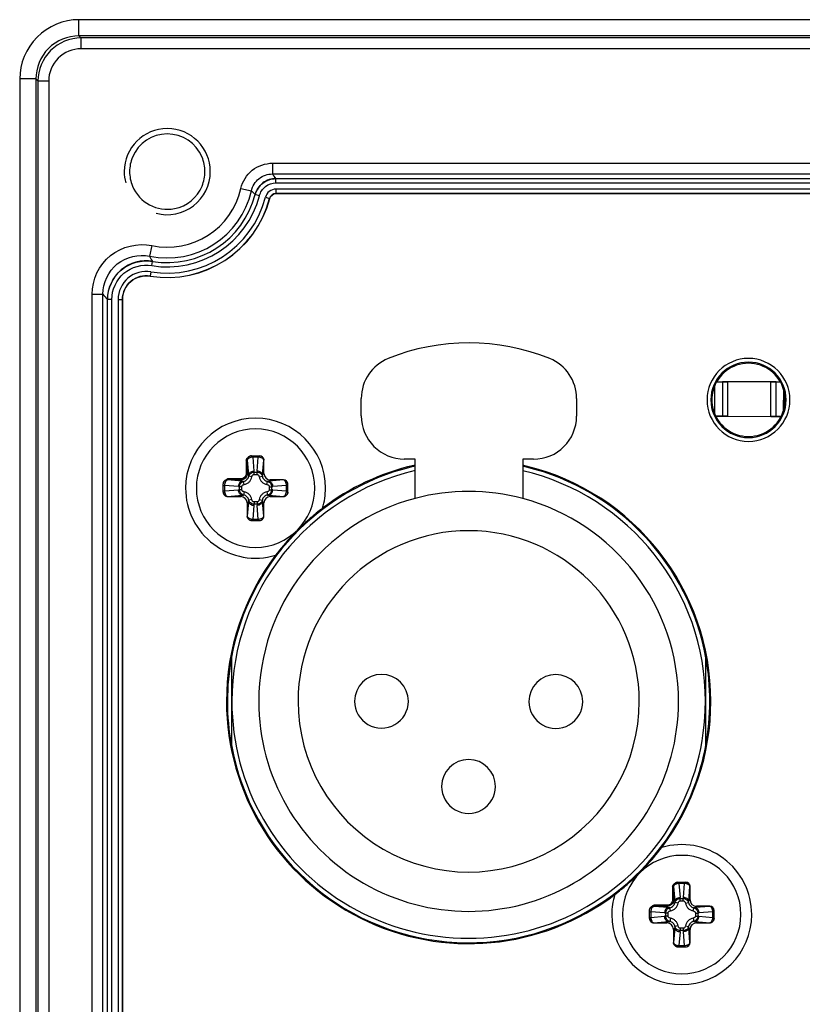
# Paper-space layout '13000686_1' of a CAD drawing. Units: millimetres. Extents: x 0 to 297, y 0 to 210.
# Drawn here: x 188 to 195, y 128 to 136 of the extents above; entities that cross this region are included whole.
import ezdxf

# ---------------------------------------------------------------- set-up
doc = ezdxf.new("R2010")
doc.units = ezdxf.units.MM
doc.header["$LTSCALE"] = 16.335
doc.layers.get('0').update_dxf_attribs({"linetype": 'CONTINUOUS'})

psp = doc.layouts.new('13000686_1')

# ---------------------------------------------------------------- linework, layer by layer
at = {"color": 9, "linetype": 'CONTINUOUS'}
for p, q in [((188.56739, 136.03933), (188.56739, 136.17458)), ((204.0851, 136.17458), (188.56739, 136.17458)), ((204.0851, 136.03933), (188.56739, 136.03933)), ((188.56739, 136.03933), (188.58465, 136.02207)), ((188.58465, 136.02207), (188.58465, 135.93209)), ((204.06785, 136.02207), (188.58465, 136.02207)), ((204.06785, 135.93209), (188.58465, 135.93209)), ((188.07245, 135.67967), (188.07212, 124.01002)), ((188.20743, 135.6794), (188.20703, 120.072)), ((188.20743, 135.6794), (188.2247, 135.66213)), ((188.2247, 135.66213), (188.31469, 135.66213)), ((188.2247, 135.66213), (188.2247, 120.65248)), ((188.31469, 135.66213), (188.31469, 120.65248)), ((190.18541, 134.97497), (190.18541, 134.88499)), ((190.18541, 134.97497), (202.46709, 134.97497)), ((190.18541, 134.88499), (202.46709, 134.88499)), ((190.21504, 134.84726), (190.21504, 134.8463)), ((190.21504, 134.8463), (202.43746, 134.8463)), ((190.21504, 134.81031), (190.21504, 134.8463)), ((190.21504, 134.81031), (202.43746, 134.81031)), ((189.92214, 134.76476), (190.0099, 134.74485)), ((202.43746, 134.75821), (190.21504, 134.75821)), ((190.21504, 134.75821), (190.21504, 134.72221)), ((190.0409, 134.71274), (190.04182, 134.7125)), ((190.07665, 134.70341), (190.04182, 134.7125)), ((190.12706, 134.69025), (190.16189, 134.68116)), ((190.16281, 134.68092), (190.16189, 134.68116)), ((202.43746, 134.72221), (190.21504, 134.72221)), ((190.21504, 134.72126), (190.21504, 134.72221)), ((189.17667, 134.28641), (189.15821, 134.19834)), ((189.17631, 134.11898), (189.18218, 134.1545)), ((189.18234, 134.15544), (189.18218, 134.1545)), ((189.16178, 134.03113), (189.16193, 134.03207)), ((189.16781, 134.06758), (189.16193, 134.03207)), ((188.6778, 133.88128), (188.76779, 133.88128)), ((188.6778, 121.88778), (188.6778, 133.88128)), ((188.76779, 121.88778), (188.76779, 133.88128)), ((188.80552, 133.83583), (188.80647, 133.83583)), ((188.80647, 121.93323), (188.80647, 133.83583)), ((188.84247, 133.83583), (188.80647, 133.83583)), ((188.84247, 121.93323), (188.84247, 133.83583)), ((188.89457, 133.83583), (188.89457, 121.93323)), ((188.89457, 133.83583), (188.93057, 133.83583)), ((188.93057, 133.83583), (188.93057, 121.93323)), ((188.93152, 133.83583), (188.93057, 133.83583)), ((190.02096, 132.52853), (190.02096, 132.51799)), ((190.06754, 132.51799), (190.02096, 132.51799)), ((190.02096, 132.51799), (190.0311, 132.40213)), ((190.0574, 132.40213), (190.06754, 132.51799)), ((190.06753, 132.52853), (190.06753, 132.51799)), ((189.96625, 132.49253), (189.96625, 132.38135)), ((189.97522, 132.49253), (189.96625, 132.49253)), ((189.97557, 132.49253), (189.97522, 132.49253)), ((189.97522, 132.49253), (189.97522, 132.38135)), ((189.97557, 132.49253), (189.98627, 132.37031)), ((190.10223, 132.37031), (190.11292, 132.49253)), ((190.11399, 132.49253), (190.11292, 132.49253)), ((189.97522, 132.38135), (189.96625, 132.38135)), ((189.98627, 132.37031), (189.97522, 132.38135)), ((190.01352, 132.35312), (189.98715, 132.3582)), ((190.03155, 132.39244), (190.05694, 132.39244)), ((190.03155, 132.37335), (190.03155, 132.39244)), ((190.03155, 132.37335), (190.05694, 132.37335)), ((190.05694, 132.37335), (190.05694, 132.39244)), ((190.07497, 132.35312), (190.10135, 132.3582)), ((190.10223, 132.37031), (190.11399, 132.38207)), ((189.77425, 132.28182), (189.78479, 132.28182)), ((189.78479, 132.28182), (189.78479, 132.23524)), ((189.90065, 132.27168), (189.78479, 132.28182)), ((189.92142, 132.33653), (189.81025, 132.33653)), ((189.81025, 132.33653), (189.81025, 132.32756)), ((189.81025, 132.32756), (189.81025, 132.3272)), ((189.92142, 132.32756), (189.81025, 132.32756)), ((189.93247, 132.31651), (189.81025, 132.3272)), ((189.91034, 132.24583), (189.91034, 132.27123)), ((189.92943, 132.27123), (189.91034, 132.27123)), ((189.92142, 132.32756), (189.92142, 132.33653)), ((189.93247, 132.31651), (189.92142, 132.32756)), ((189.92943, 132.24583), (189.92943, 132.27123)), ((189.94966, 132.28926), (189.94457, 132.31563)), ((190.13883, 132.28926), (190.14392, 132.31563)), ((190.15602, 132.31651), (190.16779, 132.32828)), ((190.27825, 132.3272), (190.15602, 132.31651)), ((190.15906, 132.27123), (190.15906, 132.24583)), ((190.15906, 132.27123), (190.17815, 132.27123)), ((190.17815, 132.27123), (190.17815, 132.24583)), ((190.3037, 132.28182), (190.18784, 132.27168)), ((190.27825, 132.3272), (190.27825, 132.32828)), ((190.3037, 132.23524), (190.3037, 132.28182)), ((190.31425, 132.28182), (190.3037, 132.28182)), ((189.77425, 132.23524), (189.78479, 132.23524)), ((189.78479, 132.23524), (189.90065, 132.24538)), ((189.81025, 132.18986), (189.93247, 132.20055)), ((189.81025, 132.18986), (189.81025, 132.18878)), ((189.92943, 132.24583), (189.91034, 132.24583)), ((189.93247, 132.20055), (189.9207, 132.18878)), ((189.94966, 132.2278), (189.94457, 132.20143)), ((190.13883, 132.2278), (190.14392, 132.20143)), ((190.15602, 132.20055), (190.16779, 132.18878)), ((190.15602, 132.20055), (190.27825, 132.18986)), ((190.15906, 132.24583), (190.17815, 132.24583)), ((190.18784, 132.24538), (190.3037, 132.23524)), ((190.27825, 132.18878), (190.27825, 132.18986)), ((190.31425, 132.23524), (190.3037, 132.23524)), ((189.98627, 132.14676), (189.9745, 132.13499)), ((189.98627, 132.14676), (189.97557, 132.02453)), ((190.01352, 132.16394), (189.98715, 132.15886)), ((190.0311, 132.11494), (190.02096, 131.99908)), ((190.05694, 132.14371), (190.03155, 132.14371)), ((190.03155, 132.14371), (190.03155, 132.12462)), ((190.05694, 132.12462), (190.03155, 132.12462)), ((190.05694, 132.14371), (190.05694, 132.12462)), ((190.06753, 131.99908), (190.0574, 132.11494)), ((190.07497, 132.16394), (190.10135, 132.15886)), ((190.11292, 132.02453), (190.10223, 132.14676)), ((190.10223, 132.14676), (190.11399, 132.13499)), ((189.9745, 132.02453), (189.97557, 132.02453)), ((190.11292, 132.02453), (190.11399, 132.02453)), ((190.02096, 131.99908), (190.06753, 131.99908)), ((190.02096, 131.98853), (190.02096, 131.99908)), ((190.06753, 131.98853), (190.06753, 131.99908)), ((193.53025, 128.92853), (193.53025, 128.81735)), ((193.53922, 128.92853), (193.53025, 128.92853)), ((193.53957, 128.92853), (193.53922, 128.92853)), ((193.53922, 128.92853), (193.53922, 128.81735)), ((193.53957, 128.92853), (193.55027, 128.80631)), ((193.58496, 128.96453), (193.58496, 128.95399)), ((193.63154, 128.95399), (193.58496, 128.95399)), ((193.58496, 128.95399), (193.5951, 128.83813)), ((193.6214, 128.83813), (193.63154, 128.95399)), ((193.63153, 128.96453), (193.63153, 128.95399)), ((193.66623, 128.80631), (193.67692, 128.92853)), ((193.67799, 128.92853), (193.67692, 128.92853)), ((193.53922, 128.81735), (193.53025, 128.81735)), ((193.55027, 128.80631), (193.53922, 128.81735)), ((193.59555, 128.82844), (193.62094, 128.82844)), ((193.59555, 128.80935), (193.59555, 128.82844)), ((193.59555, 128.80935), (193.62094, 128.80935)), ((193.62094, 128.80935), (193.62094, 128.82844)), ((193.66623, 128.80631), (193.67799, 128.81807)), ((193.48542, 128.77253), (193.37425, 128.77253)), ((193.37425, 128.77253), (193.37425, 128.76356)), ((193.37425, 128.76356), (193.37425, 128.7632)), ((193.48542, 128.76356), (193.37425, 128.76356)), ((193.49647, 128.75251), (193.37425, 128.7632)), ((193.48542, 128.76356), (193.48542, 128.77253)), ((193.49647, 128.75251), (193.48542, 128.76356)), ((193.51366, 128.72526), (193.50857, 128.75163)), ((193.57752, 128.78912), (193.55115, 128.7942)), ((193.63897, 128.78912), (193.66535, 128.7942)), ((193.70283, 128.72526), (193.70792, 128.75163)), ((193.72002, 128.75251), (193.73179, 128.76428)), ((193.84225, 128.7632), (193.72002, 128.75251)), ((193.84225, 128.7632), (193.84225, 128.76428)), ((193.33825, 128.71782), (193.34879, 128.71782)), ((193.33825, 128.67124), (193.34879, 128.67124)), ((193.34879, 128.71782), (193.34879, 128.67124)), ((193.46465, 128.70768), (193.34879, 128.71782)), ((193.34879, 128.67124), (193.46465, 128.68138)), ((193.47434, 128.68183), (193.47434, 128.70723)), ((193.49343, 128.70723), (193.47434, 128.70723)), ((193.49343, 128.68183), (193.47434, 128.68183)), ((193.49343, 128.68183), (193.49343, 128.70723)), ((193.51366, 128.6638), (193.50857, 128.63743)), ((193.70283, 128.6638), (193.70792, 128.63743)), ((193.72306, 128.70723), (193.72306, 128.68183)), ((193.72306, 128.70723), (193.74215, 128.70723)), ((193.72306, 128.68183), (193.74215, 128.68183)), ((193.74215, 128.70723), (193.74215, 128.68183)), ((193.8677, 128.71782), (193.75184, 128.70768)), ((193.75184, 128.68138), (193.8677, 128.67124)), ((193.8677, 128.67124), (193.8677, 128.71782)), ((193.87825, 128.71782), (193.8677, 128.71782)), ((193.87825, 128.67124), (193.8677, 128.67124)), ((193.37425, 128.62586), (193.49647, 128.63655)), ((193.37425, 128.62586), (193.37425, 128.62478)), ((193.49647, 128.63655), (193.4847, 128.62478)), ((193.55027, 128.58276), (193.5385, 128.57099)), ((193.55027, 128.58276), (193.53957, 128.46053)), ((193.57752, 128.59994), (193.55115, 128.59486)), ((193.62094, 128.57971), (193.59555, 128.57971)), ((193.59555, 128.57971), (193.59555, 128.56062)), ((193.62094, 128.56062), (193.59555, 128.56062)), ((193.62094, 128.57971), (193.62094, 128.56062)), ((193.63897, 128.59994), (193.66535, 128.59486)), ((193.67692, 128.46053), (193.66623, 128.58276)), ((193.66623, 128.58276), (193.67799, 128.57099)), ((193.72002, 128.63655), (193.73179, 128.62478)), ((193.72002, 128.63655), (193.84225, 128.62586)), ((193.84225, 128.62478), (193.84225, 128.62586)), ((193.5951, 128.55094), (193.58496, 128.43508)), ((193.63153, 128.43508), (193.6214, 128.55094)), ((193.5385, 128.46053), (193.53957, 128.46053)), ((193.58496, 128.43508), (193.63153, 128.43508)), ((193.58496, 128.42453), (193.58496, 128.43508)), ((193.63153, 128.42453), (193.63153, 128.43508)), ((193.67692, 128.46053), (193.67799, 128.46053))]:
    psp.add_line(p, q, dxfattribs=at)
at = {"color": 7, "linetype": 'CONTINUOUS'}
for p, q in [((190.21504, 134.72126), (202.43746, 134.72126)), ((188.93152, 121.93323), (188.93152, 133.83583)), ((193.88419, 132.87819), (193.88442, 133.11535)), ((193.88419, 132.87819), (193.88442, 133.11535)), ((193.90023, 133.14747), (193.94847, 133.14742)), ((193.90023, 133.14747), (193.94847, 133.14742)), ((193.94847, 133.14742), (193.94818, 132.85938)), ((193.94847, 133.14742), (193.9919, 133.14738)), ((193.9919, 133.14738), (193.94847, 133.14742)), ((194.35309, 133.14702), (194.39652, 133.14697)), ((194.39652, 133.14697), (194.35309, 133.14702)), ((194.39623, 132.85894), (194.39652, 133.14697)), ((194.39652, 133.14697), (194.43253, 133.14694)), ((194.39652, 133.14697), (194.43253, 133.14694)), ((194.46046, 133.07972), (194.46029, 132.91285)), ((194.46029, 132.91285), (194.46046, 133.07972)), ((193.94818, 132.85938), (193.89341, 132.85944)), ((193.89341, 132.85944), (193.94818, 132.85938)), ((193.99161, 132.85934), (193.94818, 132.85938)), ((193.94818, 132.85938), (193.99161, 132.85934)), ((194.39623, 132.85894), (194.3528, 132.85898)), ((194.3528, 132.85898), (194.39623, 132.85894)), ((194.39623, 132.85894), (194.43881, 132.85889)), ((194.43881, 132.85889), (194.39623, 132.85894)), ((190.01059, 132.52853), (190.01034, 132.52853)), ((190.01034, 132.52853), (190.07786, 132.52853)), ((190.11399, 132.38207), (190.11399, 132.49253)), ((189.77425, 132.22492), (189.77425, 132.29244)), ((190.27825, 132.32828), (190.16779, 132.32828)), ((190.31425, 132.22492), (190.31425, 132.29214)), ((189.81025, 132.18878), (189.9207, 132.18878)), ((190.16779, 132.18878), (190.27825, 132.18878)), ((189.9745, 132.13499), (189.9745, 132.02453)), ((190.11399, 132.02453), (190.11399, 132.13499)), ((190.01064, 131.98853), (190.07786, 131.98853)), ((193.57459, 128.96453), (193.57434, 128.96453)), ((193.57434, 128.96453), (193.64186, 128.96453)), ((193.67799, 128.81807), (193.67799, 128.92853)), ((193.33825, 128.66092), (193.33825, 128.72844)), ((193.84225, 128.76428), (193.73179, 128.76428)), ((193.87825, 128.66092), (193.87825, 128.72814)), ((193.37425, 128.62478), (193.4847, 128.62478)), ((193.5385, 128.57099), (193.5385, 128.46053)), ((193.67799, 128.46053), (193.67799, 128.57099)), ((193.73179, 128.62478), (193.84225, 128.62478)), ((193.57464, 128.42453), (193.64186, 128.42453))]:
    psp.add_line(p, q, dxfattribs=at)
at = {"color": 6, "linetype": 'CONTINUOUS'}
for p, q in [((193.9919, 133.14738), (193.99161, 132.85934)), ((194.35309, 133.14702), (193.9919, 133.14738)), ((194.3528, 132.85898), (194.35309, 133.14702)), ((190.92863, 132.86243), (190.92878, 133.00935)), ((192.72878, 133.00754), (192.72863, 132.86063)), ((193.99161, 132.85934), (194.3528, 132.85898)), ((191.37827, 132.50198), (191.28827, 132.50207)), ((191.37794, 132.17331), (191.37827, 132.50198)), ((192.27827, 132.50108), (192.27794, 132.17241)), ((192.36827, 132.50099), (192.27827, 132.50108)), ((189.84625, 130.47851), (189.84661, 130.84395)), ((193.80661, 130.83999), (193.80624, 130.47455)), ((189.84588, 130.1131), (189.84625, 130.47851)), ((193.80624, 130.47455), (193.80588, 130.10908))]:
    psp.add_line(p, q, dxfattribs=at)
at = {"color": 2, "linetype": 'CONTINUOUS'}
for start, end in [(0, 180), (180, 195), (255, 360)]:
    psp.add_arc((189.30625, 134.90453), 0.36, start, end, dxfattribs=at)
at = {"color": 7, "linetype": 'CONTINUOUS'}
for centre, radius, start, end in [((189.30625, 134.90453), 0.315, 22.5, 157.5), ((189.30625, 134.90453), 0.315, 157.5, 180), ((189.30625, 134.90453), 0.315, 11.462832, 22.5), ((189.30625, 134.90453), 0.315, 180, 202.5), ((189.30625, 134.90453), 0.315, 337.5, 360), ((189.30625, 134.90453), 0.315, 0, 11.462832), ((189.30625, 134.90453), 0.315, 202.5, 281.25), ((189.30625, 134.90453), 0.315, 281.25, 337.5), ((189.30625, 134.90453), 0.88527, 260.60768, 345.369032), ((194.16625, 132.99653), 0.34647, 0, 180), ((194.16625, 132.99653), 0.315, 0, 180), ((194.16625, 132.99653), 0.306, 90, 165), ((194.16625, 132.99653), 0.306, 15, 90), ((194.16625, 132.99653), 0.306, 165, 195), ((194.16625, 132.99653), 0.306, 345, 15), ((194.16625, 132.99653), 0.34647, 180, 360), ((194.16625, 132.99653), 0.315, 180, 360), ((194.16625, 132.99653), 0.306, 195, 270), ((194.16625, 132.99653), 0.306, 270, 345), ((190.04425, 132.25853), 0.585, 0, 180), ((190.04425, 132.25853), 0.495, 90, 270), ((190.04425, 132.25853), 0.495, 270, 90), ((191.82625, 130.47653), 2.01715, 103.846154, 169.479413), ((191.82625, 130.47653), 2.025, 103.110536, 127.091283), ((191.82625, 130.47653), 2.01715, 103.027262, 103.846154), ((191.82625, 130.47653), 2.025, 102.788443, 103.110536), ((191.82625, 130.47653), 2.01715, 76.153846, 76.859806), ((191.82625, 130.47653), 2.025, 76.263106, 76.860665), ((191.82625, 130.47653), 2.025, 0, 76.263106), ((191.82625, 130.47653), 2.01715, 10.405972, 76.153846), ((190.04425, 132.25853), 0.585, 180, 286.574177), ((190.04425, 132.25853), 0.585, 343.443115, 360), ((191.82625, 130.47653), 2.025, 142.901979, 180), ((191.82625, 130.47653), 2.01715, 169.479413, 180), ((191.82625, 130.47653), 2.01715, 0, 10.405972), ((191.82625, 130.47653), 2.025, 180, 307.091283), ((191.82625, 130.47653), 2.01715, 180, 190.405197), ((191.82625, 130.47653), 2.025, 322.901979, 360), ((191.82625, 130.47653), 2.01715, 349.478629, 360), ((191.82625, 130.47653), 2.01715, 190.405197, 339.230769), ((191.82625, 130.47653), 2.01715, 339.230769, 349.478629), ((193.60825, 128.69453), 0.585, 0, 106.574177), ((193.60825, 128.69453), 0.495, 90, 270), ((193.60825, 128.69453), 0.495, 270, 90), ((193.60825, 128.69453), 0.585, 163.443115, 180), ((193.60825, 128.69453), 0.585, 180, 360)]:
    psp.add_arc(centre, radius, start, end, dxfattribs=at)
at = {"color": 9, "linetype": 'CONTINUOUS'}
for centre, radius, start, end in [((187.85662, 133.02579), 2.97991, 37.679807, 38.602208), ((189.30625, 134.90453), 0.72154, 258.16045, 347.213909), ((189.30625, 134.90453), 0.63156, 258.16045, 347.213909), ((188.5485, 133.30248), 2.05331, 43.379171, 44.624459), ((189.30625, 134.90453), 0.88432, 260.60768, 345.369032), ((189.30625, 134.90453), 0.84833, 260.60768, 345.369032), ((189.30625, 134.90453), 0.79622, 260.60768, 345.369032), ((189.30625, 134.90453), 0.76023, 260.60768, 345.369032), ((190.65182, 135.01024), 1.70002, 208.527609, 210.186624), ((190.91492, 135.62531), 2.76619, 219.085683, 220.309228), ((189.91225, 132.39171), 0.1193, 0.35021, 5.008635), ((190.17622, 132.39171), 0.11927, 174.990896, 179.650291), ((189.91107, 132.3905), 0.11927, 264.990908, 269.650303), ((190.17743, 132.39052), 0.1193, 270.350211, 275.008635), ((189.91107, 132.12654), 0.1193, 90.350211, 95.008636), ((190.17743, 132.12656), 0.11927, 84.990908, 89.650303), ((189.91228, 132.12535), 0.11927, 354.990895, 359.65029), ((190.17624, 132.12535), 0.1193, 180.350209, 185.008634), ((193.47625, 128.82771), 0.1193, 0.35021, 5.008635), ((193.74022, 128.82771), 0.11927, 174.990896, 179.650291), ((193.47507, 128.8265), 0.11927, 264.990908, 269.650303), ((193.47507, 128.56254), 0.1193, 90.350211, 95.008636), ((193.74143, 128.82652), 0.1193, 270.350211, 275.008635), ((193.74143, 128.56256), 0.11927, 84.990908, 89.650303), ((193.47628, 128.56135), 0.11927, 354.990895, 359.65029), ((193.74024, 128.56135), 0.1193, 180.350209, 185.008634)]:
    psp.add_arc(centre, radius, start, end, dxfattribs=at)
at = {"color": 6, "linetype": 'CONTINUOUS'}
for centre, radius, start, end in [((191.82744, 131.67353), 1.8, 67.918348, 111.966974), ((191.28878, 133.00899), 0.36, 111.966974, 179.942661), ((192.36878, 133.00791), 0.36, 359.942661, 67.918348), ((191.28863, 132.86207), 0.36, 179.942661, 269.942661), ((192.36863, 132.86099), 0.36, 269.942661, 359.942661), ((191.82624, 130.47653), 1.98, 103.07922, 179.942661), ((191.82624, 130.47653), 1.98, 359.942661, 76.806102), ((191.82625, 130.47653), 1.755, 75.085495, 104.799826), ((191.82624, 130.47653), 1.755, 104.799826, 179.942661), ((191.82624, 130.47653), 1.755, 359.942661, 75.085495), ((191.82624, 130.47653), 1.4265, 359.942661, 179.942661), ((191.09725, 130.47726), 0.225, 359.942661, 179.942661), ((192.55524, 130.4758), 0.225, 359.942661, 179.942661), ((191.82624, 130.47653), 1.98, 179.942661, 359.942661), ((191.82624, 130.47653), 1.755, 179.942661, 359.942661), ((191.82624, 130.47653), 1.4265, 179.942661, 359.942661), ((191.09725, 130.47726), 0.225, 179.942661, 359.942661), ((192.55524, 130.4758), 0.225, 179.942661, 359.942661), ((191.82553, 129.76553), 0.225, 359.942661, 179.942661), ((191.82553, 129.76553), 0.225, 179.942661, 359.942661)]:
    psp.add_arc(centre, radius, start, end, dxfattribs=at)
at = {"color": 7, "linetype": 'CONTINUOUS'}
for centre, major_axis, ratio, start_param, end_param in [((190.07786, 132.49253), (0.03614, 0), 0.9961947, 0, 1.5707963), ((190.1682, 132.38249), (0.03847, 0.03847), 0.9924325, 2.3599926, 3.9231927), ((190.27825, 132.29214), (0, 0.03614), 0.9961947, -1.5707963, 0), ((189.81025, 132.22492), (0, 0.03614), 0.9961947, 1.5707963, 3.1415927), ((189.92029, 132.13458), (-0.03847, -0.03847), 0.9924325, 2.3599926, 3.9231927), ((190.1682, 132.13458), (0.03847, -0.03847), 0.9924325, 2.3599926, 3.9231927), ((190.27825, 132.22492), (0, 0.03614), 0.9961947, -3.1415927, -1.5707963), ((190.01064, 132.02453), (0.03614, 0), 0.9961947, -3.1415927, -1.5707963), ((190.07786, 132.02453), (0.03614, 0), 0.9961947, -1.5707963, 0), ((193.64186, 128.92853), (0.03614, 0), 0.9961947, 0, 1.5707963), ((193.7322, 128.81849), (0.03847, 0.03847), 0.9924325, 2.3599926, 3.9231927), ((193.84225, 128.72814), (0, 0.03614), 0.9961947, -1.5707963, 0), ((193.37425, 128.66092), (0, 0.03614), 0.9961947, -4.712389, -3.1415927), ((193.84225, 128.66092), (0, 0.03614), 0.9961947, -3.1415927, -1.5707963), ((193.48429, 128.57058), (-0.03847, -0.03847), 0.9924325, 2.3599926, 3.9231927), ((193.7322, 128.57058), (0.03847, -0.03847), 0.9924325, 2.3599926, 3.9231927), ((193.57464, 128.46053), (0.03614, 0), 0.9961947, -3.1415927, -1.5707963), ((193.64186, 128.46053), (0.03614, 0), 0.9961947, -1.5707963, 0)]:
    psp.add_ellipse(centre, major_axis=major_axis, ratio=ratio, start_param=start_param, end_param=end_param, dxfattribs=at)
at = {"color": 9, "linetype": 'CONTINUOUS'}
for points, knots in [([(188.56739, 136.17458), (188.44113, 136.17456), (188.17807, 136.069), (188.07248, 135.80594), (188.07245, 135.67967)], [0, 0, 0, 0, 0.4999739, 1, 1, 1, 1]), ([(188.56739, 136.03933), (188.47557, 136.03933), (188.28423, 135.96258), (188.20743, 135.77124), (188.20743, 135.6794)], [0, 0, 0, 0, 0.4999719, 1, 1, 1, 1]), ([(188.58465, 136.02207), (188.49278, 136.02207), (188.30146, 135.94523), (188.22471, 135.75392), (188.2247, 135.66213)], [0, 0, 0, 0, 0.500211, 1, 1, 1, 1]), ([(188.58465, 135.93209), (188.51575, 135.93208), (188.37224, 135.87447), (188.31469, 135.73097), (188.31469, 135.66213)], [0, 0, 0, 0, 0.5002111, 1, 1, 1, 1]), ([(188.20743, 135.6794), (188.19407, 135.68091), (188.14889, 135.67803), (188.10399, 135.67967), (188.07245, 135.67967)], [0, 0, 0, 0, 0.298899, 1, 1, 1, 1]), ([(189.92214, 134.76476), (189.93531, 134.82277), (190.00329, 134.93307), (190.1259, 134.97497), (190.18541, 134.97497)], [0, 0, 0, 0, 0.4999043, 1, 1, 1, 1]), ([(190.0099, 134.74485), (190.01867, 134.78352), (190.06399, 134.85706), (190.14574, 134.88499), (190.18541, 134.88499)], [0, 0, 0, 0, 0.4999225, 1, 1, 1, 1]), ([(190.21504, 134.84726), (190.17629, 134.84725), (190.09654, 134.82069), (190.05069, 134.75024), (190.0409, 134.71274)], [0, 0, 0, 0, 0.4999973, 1, 1, 1, 1]), ([(190.04182, 134.7125), (190.05155, 134.74978), (190.09716, 134.81986), (190.17648, 134.8463), (190.21504, 134.8463)], [0, 0, 0, 0, 0.4998204, 1, 1, 1, 1]), ([(190.07665, 134.70341), (190.08442, 134.73319), (190.12086, 134.78918), (190.18423, 134.8103), (190.21504, 134.81031)], [0, 0, 0, 0, 0.4997746, 1, 1, 1, 1]), ([(190.21504, 134.75821), (190.19546, 134.7582), (190.15518, 134.74479), (190.13201, 134.7092), (190.12706, 134.69025)], [0, 0, 0, 0, 0.4998865, 1, 1, 1, 1]), ([(188.6778, 133.88128), (188.67781, 133.99997), (188.79246, 134.24998), (189.06062, 134.31074), (189.17667, 134.28641)], [0, 0, 0, 0, 0.500258, 1, 1, 1, 1]), ([(188.76779, 133.88128), (188.76778, 133.97417), (188.85748, 134.16985), (189.06738, 134.21739), (189.15821, 134.19834)], [0, 0, 0, 0, 0.5002201, 1, 1, 1, 1]), ([(189.18234, 134.15544), (189.09281, 134.17026), (188.89074, 134.11729), (188.80551, 133.92658), (188.80552, 133.83583)], [0, 0, 0, 0, 0.4999994, 1, 1, 1, 1]), ([(188.80647, 133.83583), (188.80649, 133.92637), (188.89146, 134.11659), (189.09296, 134.16925), (189.18218, 134.1545)], [0, 0, 0, 0, 0.5003038, 1, 1, 1, 1]), ([(188.84247, 133.83583), (188.84249, 133.91628), (188.91798, 134.0853), (189.09703, 134.1321), (189.17631, 134.11898)], [0, 0, 0, 0, 0.5003037, 1, 1, 1, 1]), ([(189.16781, 134.06758), (189.10292, 134.07831), (188.95639, 134.03997), (188.89459, 133.90166), (188.89457, 133.83583)], [0, 0, 0, 0, 0.4997689, 1, 1, 1, 1]), ([(189.16193, 134.03207), (189.10699, 134.04115), (188.98292, 134.00868), (188.93057, 133.89157), (188.93057, 133.83583)], [0, 0, 0, 0, 0.499769, 1, 1, 1, 1]), ([(190.01035, 132.52852), (190.00574, 132.52843), (189.99647, 132.52641), (189.98481, 132.51835), (189.97703, 132.50649), (189.97522, 132.49715), (189.97522, 132.49253)], [0, 0, 0, 0, 0.2496013, 0.499399, 0.7495544, 1, 1, 1, 1]), ([(190.01035, 132.52851), (190.00577, 132.52837), (189.99658, 132.52629), (189.98505, 132.51821), (189.97736, 132.5064), (189.97557, 132.49712), (189.97557, 132.49253)], [0, 0, 0, 0, 0.2496441, 0.4994198, 0.7495542, 1, 1, 1, 1]), ([(190.02096, 132.51799), (190.01533, 132.51778), (190.00455, 132.51631), (189.99034, 132.51092), (189.97981, 132.50317), (189.97602, 132.49593), (189.97557, 132.49253)], [0, 0, 0, 0, 0.3049964, 0.5832856, 0.8146723, 1, 1, 1, 1]), ([(190.11292, 132.49253), (190.11247, 132.49593), (190.10868, 132.50317), (190.09815, 132.51092), (190.08394, 132.5163), (190.07317, 132.51778), (190.06754, 132.51799)], [0, 0, 0, 0, 0.1853259, 0.4167789, 0.6950257, 1, 1, 1, 1]), ([(190.07785, 132.52852), (190.08245, 132.52842), (190.09172, 132.52639), (190.10335, 132.51832), (190.11111, 132.50647), (190.11292, 132.49715), (190.11292, 132.49253)], [0, 0, 0, 0, 0.2496316, 0.4994095, 0.7495479, 1, 1, 1, 1]), ([(189.96625, 132.38135), (189.96625, 132.37552), (189.96394, 132.36373), (189.95397, 132.34881), (189.93905, 132.33884), (189.92726, 132.33653), (189.92142, 132.33653)], [0, 0, 0, 0, 0.2500549, 0.5000513, 0.7499929, 1, 1, 1, 1]), ([(189.97522, 132.38135), (189.97521, 132.37436), (189.97241, 132.36021), (189.96044, 132.34233), (189.94256, 132.33037), (189.92842, 132.32757), (189.92142, 132.32756)], [0, 0, 0, 0, 0.2500455, 0.5000512, 0.7500022, 1, 1, 1, 1]), ([(189.94457, 132.31563), (189.95489, 132.31758), (189.97484, 132.32793), (189.98519, 132.34788), (189.98715, 132.3582)], [0, 0, 0, 0, 0.4999408, 1, 1, 1, 1]), ([(189.94966, 132.28926), (189.95748, 132.29077), (189.97276, 132.29614), (189.99223, 132.31054), (190.00664, 132.33002), (190.01201, 132.3453), (190.01352, 132.35312)], [0, 0, 0, 0, 0.2499966, 0.4999404, 0.7499356, 1, 1, 1, 1]), ([(189.98627, 132.37031), (189.98663, 132.37445), (189.98994, 132.38312), (190.00036, 132.39315), (190.01462, 132.39998), (190.0255, 132.40188), (190.0311, 132.40213)], [0, 0, 0, 0, 0.2103404, 0.4487815, 0.716327, 1, 1, 1, 1]), ([(189.98715, 132.3582), (189.98942, 132.36751), (190.00108, 132.38543), (190.02138, 132.39242), (190.03155, 132.39244)], [0, 0, 0, 0, 0.4848084, 1, 1, 1, 1]), ([(190.01352, 132.35312), (190.01398, 132.35551), (190.01535, 132.36022), (190.0189, 132.36667), (190.02424, 132.37184), (190.02914, 132.37335), (190.03155, 132.37335)], [0, 0, 0, 0, 0.250887, 0.5014986, 0.751389, 1, 1, 1, 1]), ([(190.05694, 132.39244), (190.06216, 132.39243), (190.07256, 132.3906), (190.08612, 132.38306), (190.09627, 132.37194), (190.10022, 132.36284), (190.10135, 132.3582)], [0, 0, 0, 0, 0.260463, 0.5154075, 0.7615987, 1, 1, 1, 1]), ([(190.05694, 132.37335), (190.05936, 132.37335), (190.06426, 132.37184), (190.0696, 132.36666), (190.07314, 132.36021), (190.07451, 132.35551), (190.07497, 132.35312)], [0, 0, 0, 0, 0.2488693, 0.4988869, 0.7493846, 1, 1, 1, 1]), ([(190.10223, 132.37031), (190.10187, 132.37445), (190.09855, 132.38312), (190.08813, 132.39315), (190.07387, 132.39998), (190.063, 132.40188), (190.0574, 132.40213)], [0, 0, 0, 0, 0.2103404, 0.4487815, 0.716327, 1, 1, 1, 1]), ([(190.07497, 132.35312), (190.07648, 132.3453), (190.08185, 132.33002), (190.09625, 132.31054), (190.11573, 132.29614), (190.13102, 132.29077), (190.13883, 132.28926)], [0, 0, 0, 0, 0.2499966, 0.4999404, 0.7499356, 1, 1, 1, 1]), ([(190.10135, 132.3582), (190.1033, 132.34788), (190.11365, 132.32794), (190.1336, 132.31758), (190.14392, 132.31563)], [0, 0, 0, 0, 0.4999408, 1, 1, 1, 1]), ([(189.77425, 132.29243), (189.77435, 132.29704), (189.77637, 132.30631), (189.78443, 132.31797), (189.79629, 132.32575), (189.80563, 132.32756), (189.81025, 132.32756)], [0, 0, 0, 0, 0.2496013, 0.499399, 0.7495544, 1, 1, 1, 1]), ([(189.77426, 132.29243), (189.77441, 132.29701), (189.77649, 132.3062), (189.78457, 132.31773), (189.79638, 132.32541), (189.80565, 132.3272), (189.81025, 132.3272)], [0, 0, 0, 0, 0.2496441, 0.4994198, 0.7495542, 1, 1, 1, 1]), ([(189.81025, 132.3272), (189.80685, 132.32676), (189.79961, 132.32296), (189.79186, 132.31244), (189.78648, 132.29823), (189.78499, 132.28745), (189.78479, 132.28182)], [0, 0, 0, 0, 0.185325, 0.4167787, 0.6950266, 1, 1, 1, 1]), ([(189.93247, 132.31651), (189.92833, 132.31615), (189.91966, 132.31284), (189.90963, 132.30242), (189.9028, 132.28816), (189.9009, 132.27728), (189.90065, 132.27168)], [0, 0, 0, 0, 0.2103404, 0.4487815, 0.716327, 1, 1, 1, 1]), ([(189.91034, 132.27123), (189.91035, 132.27644), (189.91218, 132.28684), (189.91971, 132.3004), (189.93084, 132.31056), (189.93994, 132.3145), (189.94457, 132.31563)], [0, 0, 0, 0, 0.260463, 0.5154075, 0.7615987, 1, 1, 1, 1]), ([(189.92943, 132.27123), (189.92943, 132.27364), (189.93094, 132.27855), (189.93612, 132.28388), (189.94257, 132.28743), (189.94727, 132.2888), (189.94966, 132.28926)], [0, 0, 0, 0, 0.2488693, 0.4988869, 0.7493846, 1, 1, 1, 1]), ([(190.13883, 132.28926), (190.14122, 132.2888), (190.14593, 132.28743), (190.15238, 132.28387), (190.15756, 132.27854), (190.15906, 132.27364), (190.15906, 132.27123)], [0, 0, 0, 0, 0.250887, 0.5014986, 0.751389, 1, 1, 1, 1]), ([(190.14392, 132.31563), (190.15322, 132.31336), (190.17114, 132.3017), (190.17814, 132.2814), (190.17815, 132.27123)], [0, 0, 0, 0, 0.4848084, 1, 1, 1, 1]), ([(190.15602, 132.31651), (190.16016, 132.31615), (190.16884, 132.31284), (190.17887, 132.30242), (190.18569, 132.28816), (190.1876, 132.27728), (190.18784, 132.27168)], [0, 0, 0, 0, 0.2103404, 0.4487815, 0.716327, 1, 1, 1, 1]), ([(190.3037, 132.28182), (190.3035, 132.28745), (190.30202, 132.29823), (190.29663, 132.31244), (190.28888, 132.32296), (190.28164, 132.32676), (190.27825, 132.3272)], [0, 0, 0, 0, 0.3049964, 0.5832856, 0.8146723, 1, 1, 1, 1]), ([(190.31424, 132.29214), (190.31413, 132.29674), (190.31211, 132.306), (190.30404, 132.31763), (190.29219, 132.32539), (190.28286, 132.3272), (190.27825, 132.3272)], [0, 0, 0, 0, 0.2496316, 0.4994095, 0.7495479, 1, 1, 1, 1]), ([(189.77426, 132.22492), (189.77436, 132.22032), (189.77639, 132.21106), (189.78445, 132.19943), (189.79631, 132.19167), (189.80563, 132.18986), (189.81025, 132.18986)], [0, 0, 0, 0, 0.2496316, 0.4994095, 0.7495479, 1, 1, 1, 1]), ([(189.78479, 132.23524), (189.785, 132.22961), (189.78647, 132.21883), (189.79186, 132.20462), (189.79961, 132.1941), (189.80685, 132.1903), (189.81025, 132.18986)], [0, 0, 0, 0, 0.3049964, 0.5832856, 0.8146723, 1, 1, 1, 1]), ([(189.93247, 132.20055), (189.92833, 132.20091), (189.91966, 132.20423), (189.90963, 132.21464), (189.9028, 132.22891), (189.9009, 132.23978), (189.90065, 132.24538)], [0, 0, 0, 0, 0.2103404, 0.4487815, 0.716327, 1, 1, 1, 1]), ([(189.94457, 132.20143), (189.93527, 132.2037), (189.91735, 132.21537), (189.91036, 132.23566), (189.91034, 132.24583)], [0, 0, 0, 0, 0.4848084, 1, 1, 1, 1]), ([(189.94966, 132.2278), (189.94727, 132.22827), (189.94256, 132.22964), (189.93611, 132.23319), (189.93093, 132.23852), (189.92943, 132.24342), (189.92943, 132.24583)], [0, 0, 0, 0, 0.250887, 0.5014986, 0.751389, 1, 1, 1, 1]), ([(189.98715, 132.15886), (189.98519, 132.16918), (189.97484, 132.18913), (189.9549, 132.19948), (189.94457, 132.20143)], [0, 0, 0, 0, 0.4999408, 1, 1, 1, 1]), ([(190.01352, 132.16394), (190.01201, 132.17176), (190.00664, 132.18704), (189.99224, 132.20652), (189.97276, 132.22092), (189.95748, 132.2263), (189.94966, 132.2278)], [0, 0, 0, 0, 0.2499966, 0.4999404, 0.7499356, 1, 1, 1, 1]), ([(190.13883, 132.2278), (190.13102, 132.2263), (190.11574, 132.22093), (190.09626, 132.20652), (190.08186, 132.18705), (190.07648, 132.17176), (190.07497, 132.16394)], [0, 0, 0, 0, 0.2499966, 0.4999404, 0.7499356, 1, 1, 1, 1]), ([(190.14392, 132.20143), (190.1336, 132.19948), (190.11365, 132.18913), (190.1033, 132.16918), (190.10135, 132.15886)], [0, 0, 0, 0, 0.4999408, 1, 1, 1, 1]), ([(190.15906, 132.24583), (190.15906, 132.24342), (190.15756, 132.23852), (190.15238, 132.23318), (190.14593, 132.22963), (190.14122, 132.22827), (190.13883, 132.2278)], [0, 0, 0, 0, 0.2488693, 0.4988869, 0.7493846, 1, 1, 1, 1]), ([(190.17815, 132.24583), (190.17815, 132.24062), (190.17631, 132.23022), (190.16878, 132.21666), (190.15766, 132.2065), (190.14856, 132.20256), (190.14392, 132.20143)], [0, 0, 0, 0, 0.260463, 0.5154075, 0.7615987, 1, 1, 1, 1]), ([(190.15602, 132.20055), (190.16016, 132.20091), (190.16884, 132.20423), (190.17887, 132.21464), (190.18569, 132.22891), (190.1876, 132.23978), (190.18784, 132.24538)], [0, 0, 0, 0, 0.2103404, 0.4487815, 0.716327, 1, 1, 1, 1]), ([(190.27825, 132.18986), (190.28164, 132.1903), (190.28888, 132.1941), (190.29663, 132.20462), (190.30201, 132.21884), (190.3035, 132.22961), (190.3037, 132.23524)], [0, 0, 0, 0, 0.185325, 0.4167787, 0.6950266, 1, 1, 1, 1]), ([(190.31424, 132.22492), (190.31413, 132.22032), (190.31211, 132.21106), (190.30404, 132.19943), (190.29219, 132.19167), (190.28286, 132.18986), (190.27825, 132.18986)], [0, 0, 0, 0, 0.2496316, 0.4994095, 0.7495479, 1, 1, 1, 1]), ([(189.98627, 132.14676), (189.98663, 132.14262), (189.98994, 132.13394), (190.00036, 132.12391), (190.01462, 132.11709), (190.0255, 132.11518), (190.0311, 132.11494)], [0, 0, 0, 0, 0.2103404, 0.4487815, 0.716327, 1, 1, 1, 1]), ([(190.03155, 132.12462), (190.02633, 132.12463), (190.01594, 132.12647), (190.00238, 132.134), (189.99222, 132.14512), (189.98828, 132.15422), (189.98715, 132.15886)], [0, 0, 0, 0, 0.260463, 0.5154075, 0.7615987, 1, 1, 1, 1]), ([(190.03155, 132.14371), (190.02913, 132.14372), (190.02423, 132.14522), (190.0189, 132.1504), (190.01535, 132.15685), (190.01398, 132.16156), (190.01352, 132.16394)], [0, 0, 0, 0, 0.2488693, 0.4988869, 0.7493846, 1, 1, 1, 1]), ([(190.07497, 132.16394), (190.07451, 132.16155), (190.07314, 132.15684), (190.06959, 132.15039), (190.06425, 132.14522), (190.05936, 132.14371), (190.05694, 132.14371)], [0, 0, 0, 0, 0.250887, 0.5014986, 0.751389, 1, 1, 1, 1]), ([(190.10135, 132.15886), (190.09908, 132.14956), (190.08741, 132.13163), (190.06712, 132.12464), (190.05694, 132.12462)], [0, 0, 0, 0, 0.4848084, 1, 1, 1, 1]), ([(190.10223, 132.14676), (190.10187, 132.14262), (190.09855, 132.13394), (190.08813, 132.12391), (190.07387, 132.11709), (190.063, 132.11518), (190.0574, 132.11494)], [0, 0, 0, 0, 0.2103404, 0.4487815, 0.716327, 1, 1, 1, 1]), ([(189.97557, 132.02453), (189.97602, 132.02114), (189.97981, 132.01389), (189.99034, 132.00614), (190.00455, 132.00077), (190.01532, 131.99928), (190.02096, 131.99908)], [0, 0, 0, 0, 0.1853259, 0.4167789, 0.6950257, 1, 1, 1, 1]), ([(190.01064, 131.98854), (190.00604, 131.98864), (189.99678, 131.99067), (189.98515, 131.99874), (189.97738, 132.01059), (189.97557, 132.01991), (189.97557, 132.02453)], [0, 0, 0, 0, 0.2496316, 0.4994095, 0.7495479, 1, 1, 1, 1]), ([(190.06753, 131.99908), (190.07317, 131.99928), (190.08395, 132.00076), (190.09815, 132.00615), (190.10868, 132.01389), (190.11247, 132.02114), (190.11292, 132.02453)], [0, 0, 0, 0, 0.3049964, 0.5832856, 0.8146723, 1, 1, 1, 1]), ([(190.07785, 131.98854), (190.08245, 131.98864), (190.09172, 131.99067), (190.10335, 131.99874), (190.11111, 132.01059), (190.11292, 132.01991), (190.11292, 132.02453)], [0, 0, 0, 0, 0.2496316, 0.4994095, 0.7495479, 1, 1, 1, 1]), ([(193.57435, 128.96452), (193.56974, 128.96443), (193.56047, 128.96241), (193.54881, 128.95435), (193.54103, 128.94249), (193.53922, 128.93315), (193.53922, 128.92853)], [0, 0, 0, 0, 0.2496013, 0.499399, 0.7495544, 1, 1, 1, 1]), ([(193.57435, 128.96451), (193.56977, 128.96437), (193.56058, 128.96229), (193.54905, 128.95421), (193.54136, 128.9424), (193.53957, 128.93312), (193.53957, 128.92853)], [0, 0, 0, 0, 0.2496441, 0.4994198, 0.7495542, 1, 1, 1, 1]), ([(193.58496, 128.95399), (193.57933, 128.95378), (193.56855, 128.95231), (193.55434, 128.94692), (193.54381, 128.93917), (193.54002, 128.93193), (193.53957, 128.92853)], [0, 0, 0, 0, 0.3049964, 0.5832856, 0.8146723, 1, 1, 1, 1]), ([(193.67692, 128.92853), (193.67647, 128.93193), (193.67268, 128.93917), (193.66215, 128.94692), (193.64794, 128.9523), (193.63717, 128.95378), (193.63154, 128.95399)], [0, 0, 0, 0, 0.1853259, 0.4167789, 0.6950257, 1, 1, 1, 1]), ([(193.64185, 128.96452), (193.64645, 128.96442), (193.65572, 128.96239), (193.66735, 128.95432), (193.67511, 128.94247), (193.67692, 128.93315), (193.67692, 128.92853)], [0, 0, 0, 0, 0.2496316, 0.4994095, 0.7495479, 1, 1, 1, 1]), ([(193.53025, 128.81735), (193.53025, 128.81152), (193.52794, 128.79973), (193.51797, 128.78481), (193.50305, 128.77484), (193.49126, 128.77253), (193.48542, 128.77253)], [0, 0, 0, 0, 0.2500549, 0.5000513, 0.7499929, 1, 1, 1, 1]), ([(193.53922, 128.81735), (193.53921, 128.81036), (193.53641, 128.79621), (193.52444, 128.77833), (193.50656, 128.76637), (193.49242, 128.76357), (193.48542, 128.76356)], [0, 0, 0, 0, 0.2500455, 0.5000512, 0.7500022, 1, 1, 1, 1]), ([(193.55027, 128.80631), (193.55063, 128.81045), (193.55394, 128.81912), (193.56436, 128.82915), (193.57862, 128.83598), (193.5895, 128.83788), (193.5951, 128.83813)], [0, 0, 0, 0, 0.2103404, 0.4487815, 0.716327, 1, 1, 1, 1]), ([(193.55115, 128.7942), (193.55342, 128.80351), (193.56508, 128.82143), (193.58538, 128.82842), (193.59555, 128.82844)], [0, 0, 0, 0, 0.4848084, 1, 1, 1, 1]), ([(193.57752, 128.78912), (193.57798, 128.79151), (193.57935, 128.79622), (193.5829, 128.80267), (193.58824, 128.80784), (193.59314, 128.80935), (193.59555, 128.80935)], [0, 0, 0, 0, 0.250887, 0.5014986, 0.751389, 1, 1, 1, 1]), ([(193.62094, 128.82844), (193.62616, 128.82843), (193.63656, 128.8266), (193.65012, 128.81906), (193.66027, 128.80794), (193.66422, 128.79884), (193.66535, 128.7942)], [0, 0, 0, 0, 0.260463, 0.5154075, 0.7615987, 1, 1, 1, 1]), ([(193.62094, 128.80935), (193.62336, 128.80935), (193.62826, 128.80784), (193.6336, 128.80266), (193.63714, 128.79621), (193.63851, 128.79151), (193.63897, 128.78912)], [0, 0, 0, 0, 0.2488693, 0.4988869, 0.7493846, 1, 1, 1, 1]), ([(193.66623, 128.80631), (193.66587, 128.81045), (193.66255, 128.81912), (193.65213, 128.82915), (193.63787, 128.83598), (193.627, 128.83788), (193.6214, 128.83813)], [0, 0, 0, 0, 0.2103404, 0.4487815, 0.716327, 1, 1, 1, 1]), ([(193.33825, 128.72843), (193.33835, 128.73304), (193.34037, 128.74231), (193.34843, 128.75397), (193.36029, 128.76175), (193.36963, 128.76356), (193.37425, 128.76356)], [0, 0, 0, 0, 0.2496013, 0.499399, 0.7495544, 1, 1, 1, 1]), ([(193.33826, 128.72843), (193.33841, 128.73301), (193.34049, 128.7422), (193.34857, 128.75373), (193.36038, 128.76141), (193.36965, 128.7632), (193.37425, 128.7632)], [0, 0, 0, 0, 0.2496441, 0.4994198, 0.7495542, 1, 1, 1, 1]), ([(193.37425, 128.7632), (193.37085, 128.76276), (193.36361, 128.75896), (193.35586, 128.74844), (193.35048, 128.73423), (193.34899, 128.72345), (193.34879, 128.71782)], [0, 0, 0, 0, 0.185325, 0.4167787, 0.6950266, 1, 1, 1, 1]), ([(193.49647, 128.75251), (193.49233, 128.75215), (193.48366, 128.74884), (193.47363, 128.73842), (193.4668, 128.72416), (193.4649, 128.71328), (193.46465, 128.70768)], [0, 0, 0, 0, 0.2103404, 0.4487815, 0.716327, 1, 1, 1, 1]), ([(193.47434, 128.70723), (193.47435, 128.71244), (193.47618, 128.72284), (193.48371, 128.7364), (193.49484, 128.74656), (193.50394, 128.7505), (193.50857, 128.75163)], [0, 0, 0, 0, 0.260463, 0.5154075, 0.7615987, 1, 1, 1, 1]), ([(193.49343, 128.70723), (193.49343, 128.70964), (193.49494, 128.71455), (193.50012, 128.71988), (193.50657, 128.72343), (193.51127, 128.7248), (193.51366, 128.72526)], [0, 0, 0, 0, 0.2488693, 0.4988869, 0.7493846, 1, 1, 1, 1]), ([(193.50857, 128.75163), (193.51889, 128.75358), (193.53884, 128.76393), (193.54919, 128.78388), (193.55115, 128.7942)], [0, 0, 0, 0, 0.4999408, 1, 1, 1, 1]), ([(193.51366, 128.72526), (193.52148, 128.72677), (193.53676, 128.73214), (193.55623, 128.74654), (193.57064, 128.76602), (193.57601, 128.7813), (193.57752, 128.78912)], [0, 0, 0, 0, 0.2499966, 0.4999404, 0.7499356, 1, 1, 1, 1]), ([(193.63897, 128.78912), (193.64048, 128.7813), (193.64585, 128.76602), (193.66025, 128.74654), (193.67973, 128.73214), (193.69502, 128.72677), (193.70283, 128.72526)], [0, 0, 0, 0, 0.2499966, 0.4999404, 0.7499356, 1, 1, 1, 1]), ([(193.66535, 128.7942), (193.6673, 128.78388), (193.67765, 128.76394), (193.6976, 128.75358), (193.70792, 128.75163)], [0, 0, 0, 0, 0.4999408, 1, 1, 1, 1]), ([(193.70283, 128.72526), (193.70522, 128.7248), (193.70993, 128.72343), (193.71638, 128.71987), (193.72156, 128.71454), (193.72306, 128.70964), (193.72306, 128.70723)], [0, 0, 0, 0, 0.250887, 0.5014986, 0.751389, 1, 1, 1, 1]), ([(193.70792, 128.75163), (193.71722, 128.74936), (193.73514, 128.7377), (193.74214, 128.7174), (193.74215, 128.70723)], [0, 0, 0, 0, 0.4848084, 1, 1, 1, 1]), ([(193.72002, 128.75251), (193.72416, 128.75215), (193.73284, 128.74884), (193.74287, 128.73842), (193.74969, 128.72416), (193.7516, 128.71328), (193.75184, 128.70768)], [0, 0, 0, 0, 0.2103404, 0.4487815, 0.716327, 1, 1, 1, 1]), ([(193.8677, 128.71782), (193.8675, 128.72345), (193.86602, 128.73423), (193.86063, 128.74844), (193.85288, 128.75896), (193.84564, 128.76276), (193.84225, 128.7632)], [0, 0, 0, 0, 0.3049964, 0.5832856, 0.8146723, 1, 1, 1, 1]), ([(193.87824, 128.72814), (193.87813, 128.73274), (193.87611, 128.742), (193.86804, 128.75363), (193.85619, 128.76139), (193.84686, 128.7632), (193.84225, 128.7632)], [0, 0, 0, 0, 0.2496316, 0.4994095, 0.7495479, 1, 1, 1, 1]), ([(193.33826, 128.66092), (193.33836, 128.65632), (193.34039, 128.64706), (193.34845, 128.63543), (193.36031, 128.62767), (193.36963, 128.62586), (193.37425, 128.62586)], [0, 0, 0, 0, 0.2496316, 0.4994095, 0.7495479, 1, 1, 1, 1]), ([(193.34879, 128.67124), (193.349, 128.66561), (193.35047, 128.65483), (193.35586, 128.64062), (193.36361, 128.6301), (193.37085, 128.6263), (193.37425, 128.62586)], [0, 0, 0, 0, 0.3049964, 0.5832856, 0.8146723, 1, 1, 1, 1]), ([(193.49647, 128.63655), (193.49233, 128.63691), (193.48366, 128.64023), (193.47363, 128.65064), (193.4668, 128.66491), (193.4649, 128.67578), (193.46465, 128.68138)], [0, 0, 0, 0, 0.2103404, 0.4487815, 0.716327, 1, 1, 1, 1]), ([(193.50857, 128.63743), (193.49927, 128.6397), (193.48135, 128.65137), (193.47436, 128.67166), (193.47434, 128.68183)], [0, 0, 0, 0, 0.4848084, 1, 1, 1, 1]), ([(193.51366, 128.6638), (193.51127, 128.66427), (193.50656, 128.66564), (193.50011, 128.66919), (193.49493, 128.67452), (193.49343, 128.67942), (193.49343, 128.68183)], [0, 0, 0, 0, 0.250887, 0.5014986, 0.751389, 1, 1, 1, 1]), ([(193.55115, 128.59486), (193.54919, 128.60518), (193.53884, 128.62513), (193.5189, 128.63548), (193.50857, 128.63743)], [0, 0, 0, 0, 0.4999408, 1, 1, 1, 1]), ([(193.57752, 128.59994), (193.57601, 128.60776), (193.57064, 128.62304), (193.55624, 128.64252), (193.53676, 128.65692), (193.52148, 128.6623), (193.51366, 128.6638)], [0, 0, 0, 0, 0.2499966, 0.4999404, 0.7499356, 1, 1, 1, 1]), ([(193.70283, 128.6638), (193.69502, 128.6623), (193.67974, 128.65693), (193.66026, 128.64252), (193.64586, 128.62305), (193.64048, 128.60776), (193.63897, 128.59994)], [0, 0, 0, 0, 0.2499966, 0.4999404, 0.7499356, 1, 1, 1, 1]), ([(193.70792, 128.63743), (193.6976, 128.63548), (193.67765, 128.62513), (193.6673, 128.60518), (193.66535, 128.59486)], [0, 0, 0, 0, 0.4999408, 1, 1, 1, 1]), ([(193.72306, 128.68183), (193.72306, 128.67942), (193.72156, 128.67452), (193.71638, 128.66918), (193.70993, 128.66563), (193.70522, 128.66427), (193.70283, 128.6638)], [0, 0, 0, 0, 0.2488693, 0.4988869, 0.7493846, 1, 1, 1, 1]), ([(193.74215, 128.68183), (193.74215, 128.67662), (193.74031, 128.66622), (193.73278, 128.65266), (193.72166, 128.6425), (193.71256, 128.63856), (193.70792, 128.63743)], [0, 0, 0, 0, 0.260463, 0.5154075, 0.7615987, 1, 1, 1, 1]), ([(193.72002, 128.63655), (193.72416, 128.63691), (193.73284, 128.64023), (193.74287, 128.65064), (193.74969, 128.66491), (193.7516, 128.67578), (193.75184, 128.68138)], [0, 0, 0, 0, 0.2103404, 0.4487815, 0.716327, 1, 1, 1, 1]), ([(193.84225, 128.62586), (193.84564, 128.6263), (193.85288, 128.6301), (193.86063, 128.64062), (193.86601, 128.65484), (193.8675, 128.66561), (193.8677, 128.67124)], [0, 0, 0, 0, 0.185325, 0.4167787, 0.6950266, 1, 1, 1, 1]), ([(193.87824, 128.66092), (193.87813, 128.65632), (193.87611, 128.64706), (193.86804, 128.63543), (193.85619, 128.62767), (193.84686, 128.62586), (193.84225, 128.62586)], [0, 0, 0, 0, 0.2496316, 0.4994095, 0.7495479, 1, 1, 1, 1]), ([(193.55027, 128.58276), (193.55063, 128.57862), (193.55394, 128.56994), (193.56436, 128.55991), (193.57862, 128.55309), (193.5895, 128.55118), (193.5951, 128.55094)], [0, 0, 0, 0, 0.2103404, 0.4487815, 0.716327, 1, 1, 1, 1]), ([(193.59555, 128.56062), (193.59033, 128.56063), (193.57994, 128.56247), (193.56638, 128.57), (193.55622, 128.58112), (193.55228, 128.59022), (193.55115, 128.59486)], [0, 0, 0, 0, 0.260463, 0.5154075, 0.7615987, 1, 1, 1, 1]), ([(193.59555, 128.57971), (193.59313, 128.57972), (193.58823, 128.58122), (193.5829, 128.5864), (193.57935, 128.59285), (193.57798, 128.59756), (193.57752, 128.59994)], [0, 0, 0, 0, 0.2488693, 0.4988869, 0.7493846, 1, 1, 1, 1]), ([(193.63897, 128.59994), (193.63851, 128.59755), (193.63714, 128.59284), (193.63359, 128.58639), (193.62825, 128.58122), (193.62336, 128.57971), (193.62094, 128.57971)], [0, 0, 0, 0, 0.250887, 0.5014986, 0.751389, 1, 1, 1, 1]), ([(193.66535, 128.59486), (193.66308, 128.58556), (193.65141, 128.56763), (193.63112, 128.56064), (193.62094, 128.56062)], [0, 0, 0, 0, 0.4848084, 1, 1, 1, 1]), ([(193.66623, 128.58276), (193.66587, 128.57862), (193.66255, 128.56994), (193.65213, 128.55991), (193.63787, 128.55309), (193.627, 128.55118), (193.6214, 128.55094)], [0, 0, 0, 0, 0.2103404, 0.4487815, 0.716327, 1, 1, 1, 1]), ([(193.53957, 128.46053), (193.54002, 128.45714), (193.54381, 128.44989), (193.55434, 128.44214), (193.56855, 128.43677), (193.57932, 128.43528), (193.58496, 128.43508)], [0, 0, 0, 0, 0.1853259, 0.4167789, 0.6950257, 1, 1, 1, 1]), ([(193.57464, 128.42454), (193.57004, 128.42464), (193.56078, 128.42667), (193.54915, 128.43474), (193.54138, 128.44659), (193.53957, 128.45591), (193.53957, 128.46053)], [0, 0, 0, 0, 0.2496316, 0.4994095, 0.7495479, 1, 1, 1, 1]), ([(193.63153, 128.43508), (193.63717, 128.43528), (193.64795, 128.43676), (193.66215, 128.44215), (193.67268, 128.44989), (193.67647, 128.45714), (193.67692, 128.46053)], [0, 0, 0, 0, 0.3049964, 0.5832856, 0.8146723, 1, 1, 1, 1]), ([(193.64185, 128.42454), (193.64645, 128.42464), (193.65572, 128.42667), (193.66735, 128.43474), (193.67511, 128.44659), (193.67692, 128.45591), (193.67692, 128.46053)], [0, 0, 0, 0, 0.2496316, 0.4994095, 0.7495479, 1, 1, 1, 1])]:
    psp.add_open_spline(points, degree=3, knots=knots, dxfattribs=at)
for points in [[(190.21504, 134.72221), (190.19265, 134.72221), (190.16754, 134.70282), (190.16189, 134.68116)], [(189.98627, 132.37031), (189.98688, 132.36631), (189.98719, 132.36225), (189.98715, 132.3582)], [(190.10135, 132.3582), (190.10131, 132.36225), (190.10161, 132.36631), (190.10223, 132.37031)], [(189.94457, 132.31563), (189.94053, 132.31559), (189.93647, 132.3159), (189.93247, 132.31651)], [(190.15602, 132.31651), (190.15202, 132.3159), (190.14796, 132.31559), (190.14392, 132.31563)], [(189.93247, 132.20055), (189.93647, 132.20117), (189.94053, 132.20147), (189.94457, 132.20143)], [(190.14392, 132.20143), (190.14796, 132.20147), (190.15202, 132.20117), (190.15602, 132.20055)], [(189.98715, 132.15886), (189.98719, 132.15481), (189.98688, 132.15075), (189.98627, 132.14676)], [(190.10223, 132.14676), (190.10161, 132.15075), (190.10131, 132.15481), (190.10135, 132.15886)], [(193.55027, 128.80631), (193.55088, 128.80231), (193.55119, 128.79825), (193.55115, 128.7942)], [(193.66535, 128.7942), (193.66531, 128.79825), (193.66561, 128.80231), (193.66623, 128.80631)], [(193.50857, 128.75163), (193.50453, 128.75159), (193.50047, 128.7519), (193.49647, 128.75251)], [(193.72002, 128.75251), (193.71602, 128.7519), (193.71196, 128.75159), (193.70792, 128.75163)], [(193.49647, 128.63655), (193.50047, 128.63717), (193.50453, 128.63747), (193.50857, 128.63743)], [(193.70792, 128.63743), (193.71196, 128.63747), (193.71602, 128.63717), (193.72002, 128.63655)], [(193.55115, 128.59486), (193.55119, 128.59081), (193.55088, 128.58675), (193.55027, 128.58276)], [(193.66623, 128.58276), (193.66561, 128.58675), (193.66531, 128.59081), (193.66535, 128.59486)]]:
    psp.add_open_spline(points, degree=3, dxfattribs=at)
at = {"color": 7, "linetype": 'CONTINUOUS'}
psp.add_open_spline([(190.16281, 134.68092), (190.16837, 134.7022), (190.19304, 134.72126), (190.21504, 134.72126)], degree=3, dxfattribs=at)
for points, knots in [([(188.93152, 133.83583), (188.93152, 133.89128), (188.98359, 134.00782), (189.10707, 134.04017), (189.16178, 134.03113)], [0, 0, 0, 0, 0.4999824, 1, 1, 1, 1]), ([(189.96625, 132.49253), (189.9685, 132.49703), (189.97301, 132.50602), (189.98241, 132.51802), (189.99522, 132.52647), (190.00534, 132.52853), (190.01034, 132.52853)], [0, 0, 0, 0, 0.2506807, 0.5007983, 0.7504861, 1, 1, 1, 1]), ([(189.77425, 132.29244), (189.77425, 132.29744), (189.77631, 132.30756), (189.78476, 132.32036), (189.79675, 132.32977), (189.80575, 132.33428), (189.81025, 132.33653)], [0, 0, 0, 0, 0.2495118, 0.4991993, 0.7493181, 1, 1, 1, 1]), ([(190.60494, 132.09167), (190.56958, 132.06437), (190.42583, 131.94632), (190.29731, 131.80965), (190.21096, 131.69779)], [0, 0, 0, 0, 0.2401907, 1, 1, 1, 1]), ([(193.04755, 128.8614), (193.08291, 128.88869), (193.22667, 129.00675), (193.35519, 129.14342), (193.44154, 129.25527)], [0, 0, 0, 0, 0.2401907, 1, 1, 1, 1]), ([(193.53025, 128.92853), (193.5325, 128.93303), (193.53701, 128.94202), (193.54641, 128.95402), (193.55922, 128.96247), (193.56934, 128.96453), (193.57434, 128.96453)], [0, 0, 0, 0, 0.2506807, 0.5007983, 0.7504861, 1, 1, 1, 1]), ([(193.33825, 128.72844), (193.33825, 128.73344), (193.34031, 128.74356), (193.34876, 128.75636), (193.36075, 128.76577), (193.36975, 128.77028), (193.37425, 128.77253)], [0, 0, 0, 0, 0.2495118, 0.4991993, 0.7493181, 1, 1, 1, 1])]:
    psp.add_open_spline(points, degree=3, knots=knots, dxfattribs=at)

doc.saveas('drawing.dxf')
